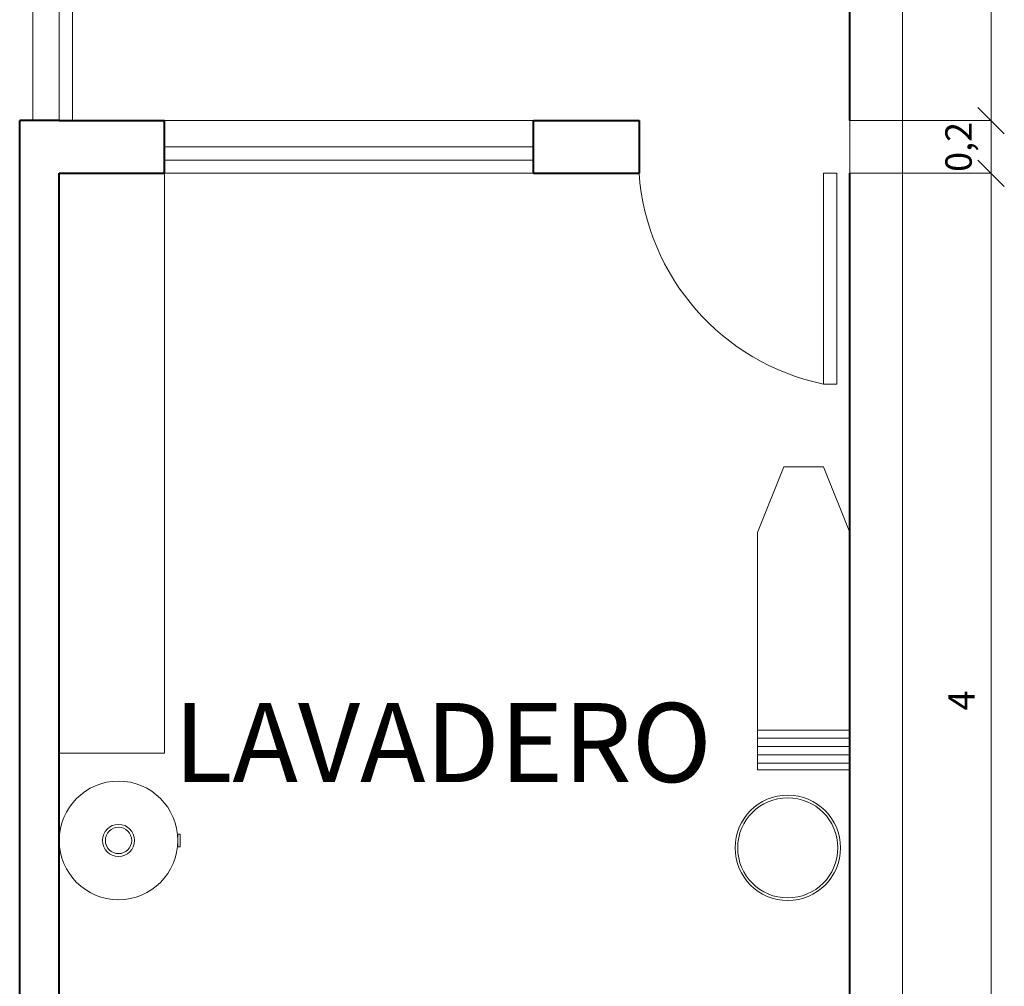
# Model space of a CAD drawing. Units: millimetres. Extents: x 2584 to 3372, y 926 to 1863.
# Drawn here: x 2663 to 2666, y 1050 to 1053 of the extents above; entities that cross this region are included whole.
import ezdxf

# ---------------------------------------------------------------- set-up
doc = ezdxf.new("R2010")
doc.units = ezdxf.units.MM
for name, color, linetype, lineweight in [('carpinteria', 30, 'Continuous', 20), ('COTAS', 115, 'Continuous', 5), ('muebles', 140, 'Continuous', 15), ('muro', 90, 'Continuous', 40), ('terreno', 110, 'Continuous', 18), ('TEXTO', 50, 'Continuous', 13)]:
    doc.layers.add(name, color=color, linetype=linetype, lineweight=lineweight)
doc.styles.add('Estilo2', font='supef___.ttf', dxfattribs={"height": 0.1})
doc.styles.get("Standard").update_dxf_attribs({"font": 'arial.ttf'})
doc.dimstyles.new('Copia de cel1', dxfattribs={"dimtxt": 0.1, "dimasz": 0.1, "dimexe": 0, "dimexo": 0, "dimgap": 0.05, "dimtad": 1, "dimtxsty": 'Estilo2', "dimblk": 'OBLIQUE', "dimcen": 0, "dimclrd": 256, "dimclre": 256, "dimclrt": 256, "dimadec": 0, "dimazin": 0, "dimtfac": 1, "dimtmove": 0, "dimatfit": 3, "dimfxl": 1, "dimlwd": -1, "dimlwe": -1, "dimarcsym": 1})

# ---------------------------------------------------------------- blocks, each defined once
blk = doc.blocks.new('_Oblique')
at = {"color": 0, "linetype": 'ByBlock', "lineweight": -2}
blk.add_line((-0.5, -0.5), (0.5, 0.5), dxfattribs=at)
blk = doc.blocks.new('*D37')
at = {"layer": 'COTAS', "transparency": 16777216}
for p, q in [((2665.6615, 1056.8718), (2666.1975, 1056.8718)), ((2666.1975, 1056.8718), (2666.1975, 1052.8718)), ((2665.6615, 1052.8718), (2666.1975, 1052.8718))]:
    blk.add_line(p, q, dxfattribs=at)
at = {"layer": 'Defpoints', "color": 0, "transparency": 16777216}
for p in [(2665.6615, 1056.8718), (2665.6615, 1052.8718), (2666.1975, 1052.8718)]:
    blk.add_point(p, dxfattribs=at)
at = {"layer": 'COTAS', "transparency": 16777216, "xscale": 0.1, "yscale": 0.1, "zscale": 0.1}
for p, rotation in [((2666.1975, 1056.8718), 90), ((2666.1975, 1052.8718), 270)]:
    blk.add_blockref('_Oblique', p, dxfattribs=dict(at, rotation=rotation))
at = {"layer": 'COTAS', "transparency": 16777216, "insert": (2666.0975, 1054.8718), "char_height": 0.1, "attachment_point": 5, "rotation": 90, "style": 'Estilo2'}
blk.add_mtext('4', dxfattribs=at)
blk = doc.blocks.new('*D38')
at = {"layer": 'COTAS', "transparency": 16777216}
for p, q in [((2665.6615, 1052.8718), (2666.1975, 1052.8718)), ((2666.1975, 1052.8718), (2666.1975, 1052.6718)), ((2665.6615, 1052.6718), (2666.1975, 1052.6718))]:
    blk.add_line(p, q, dxfattribs=at)
at = {"layer": 'Defpoints', "color": 0, "transparency": 16777216}
for p in [(2665.6615, 1052.8718), (2665.6615, 1052.6718), (2666.1975, 1052.6718)]:
    blk.add_point(p, dxfattribs=at)
at = {"layer": 'COTAS', "transparency": 16777216, "xscale": 0.1, "yscale": 0.1, "zscale": 0.1}
for p, rotation in [((2666.1975, 1052.8718), 90), ((2666.1975, 1052.6718), 270)]:
    blk.add_blockref('_Oblique', p, dxfattribs=dict(at, rotation=rotation))
at = {"layer": 'COTAS', "transparency": 16777216, "insert": (2666.0869, 1052.7718), "char_height": 0.1, "attachment_point": 5, "rotation": 90, "style": 'Estilo2'}
blk.add_mtext('0,2', dxfattribs=at)
blk = doc.blocks.new('*D39')
at = {"layer": 'COTAS', "transparency": 16777216}
for p, q in [((2665.6615, 1052.6718), (2666.1975, 1052.6718)), ((2666.1975, 1052.6718), (2666.1975, 1048.6718)), ((2665.6615, 1048.6718), (2666.1975, 1048.6718))]:
    blk.add_line(p, q, dxfattribs=at)
at = {"layer": 'Defpoints', "color": 0, "transparency": 16777216}
for p in [(2665.6615, 1052.6718), (2665.6615, 1048.6718), (2666.1975, 1048.6718)]:
    blk.add_point(p, dxfattribs=at)
at = {"layer": 'COTAS', "transparency": 16777216, "xscale": 0.1, "yscale": 0.1, "zscale": 0.1}
for p, rotation in [((2666.1975, 1052.6718), 90), ((2666.1975, 1048.6718), 270)]:
    blk.add_blockref('_Oblique', p, dxfattribs=dict(at, rotation=rotation))
at = {"layer": 'COTAS', "transparency": 16777216, "insert": (2666.0975, 1050.6718), "char_height": 0.1, "attachment_point": 5, "rotation": 90, "style": 'Estilo2'}
blk.add_mtext('4', dxfattribs=at)

msp = doc.modelspace()

# ---------------------------------------------------------------- hatches: boundary and pattern name
at = {"layer": 'muebles'}
h = msp.add_hatch(dxfattribs=at)
h.set_pattern_fill('LINE', color=256, scale=0.01)
h.set_pattern_definition([(0, (0.494354, 0.525), (0, 0.03175), [])])
h.paths.add_polyline_path([(2665.6615, 1050.5586), (2665.3115, 1050.5586), (2665.3115, 1050.4086), (2665.6615, 1050.4086)])

# ---------------------------------------------------------------- linework, layer by layer
at = {"layer": 'carpinteria'}
for p, q in [((2662.5615, 1054.8718), (2662.5615, 1052.8718)), ((2662.6615, 1054.8718), (2662.6615, 1052.8718)), ((2662.7115, 1053.8718), (2662.7115, 1052.8718)), ((2662.7115, 1052.8718), (2662.6615, 1052.8718)), ((2664.4615, 1052.7718), (2663.0615, 1052.7718)), ((2664.4615, 1052.7218), (2663.0615, 1052.7218)), ((2665.5615, 1051.8718), (2665.5615, 1052.6718)), ((2665.5615, 1052.6718), (2665.6115, 1052.6718)), ((2665.6115, 1052.6718), (2665.6115, 1051.8718)), ((2665.6115, 1051.8718), (2665.5615, 1051.8718))]:
    msp.add_line(p, q, dxfattribs=at)
msp.add_lwpolyline([(2664.4615, 1052.8718), (2663.0615, 1052.8718), (2663.0615, 1052.6718), (2664.4615, 1052.6718)], close=True, dxfattribs=at)
msp.add_arc((2665.7416, 1052.7356), 0.8824, 184.1468, 258.225, dxfattribs=at)
at = {"layer": 'muebles'}
for p, q in [((2663.0615, 1050.4718), (2663.0615, 1052.6718)), ((2665.3115, 1051.3086), (2665.4115, 1051.5586)), ((2665.5615, 1051.5586), (2665.4115, 1051.5586)), ((2665.6615, 1051.3086), (2665.5615, 1051.5586)), ((2665.3115, 1051.3086), (2665.3115, 1050.5586)), ((2665.6615, 1050.5586), (2665.6615, 1051.3086)), ((2665.3115, 1050.5586), (2665.6615, 1050.5586)), ((2665.3115, 1050.4086), (2665.3115, 1050.5586)), ((2665.6615, 1050.5586), (2665.6615, 1050.4086)), ((2662.6615, 1050.4718), (2663.0615, 1050.4718)), ((2665.6615, 1050.4086), (2665.3115, 1050.4086))]:
    msp.add_line(p, q, dxfattribs=at)
msp.add_lwpolyline([(2663.1115, 1050.1164), (2663.1198, 1050.1164), (2663.1198, 1050.165), (2663.1115, 1050.165)], close=True, dxfattribs=at)
for centre, radius in [((2662.8865, 1050.1407), 0.225), ((2665.4259, 1050.1126), 0.2), ((2665.4259, 1050.1126), 0.19), ((2662.8865, 1050.1407), 0.0609), ((2662.8865, 1050.1407), 0.05)]:
    msp.add_circle(centre, radius, dxfattribs=at)
at = {"layer": 'muro'}
for p, q in [((2665.6615, 1052.8718), (2665.6615, 1056.8718)), ((2662.5115, 1048.6718), (2662.5115, 1052.8718)), ((2662.6615, 1052.8718), (2662.5115, 1052.8718)), ((2662.6615, 1052.8718), (2663.0615, 1052.8718)), ((2663.0615, 1052.6718), (2663.0615, 1052.8718)), ((2664.4615, 1052.6718), (2664.4615, 1052.8718)), ((2664.4615, 1052.8718), (2664.8615, 1052.8718)), ((2664.8615, 1052.8718), (2664.8615, 1052.6718)), ((2662.6615, 1048.6718), (2662.6615, 1052.6718)), ((2662.6615, 1052.6718), (2663.0615, 1052.6718)), ((2662.6615, 1050.8718), (2662.6615, 1052.6718)), ((2664.4615, 1052.6718), (2664.8615, 1052.6718)), ((2665.6615, 1048.6718), (2665.6615, 1052.6718))]:
    msp.add_line(p, q, dxfattribs=at)
at = {"layer": 'terreno'}
for p, q in [((2665.6615, 1038.3218), (2665.6615, 1076.3218)), ((2665.8615, 1036.3218), (2665.8615, 1076.3218)), ((2665.8615, 1036.3218), (2665.8615, 1076.3218))]:
    msp.add_line(p, q, dxfattribs=at)

# ---------------------------------------------------------------- texts
at = {"layer": 'TEXTO', "insert": (2663.0963, 1050.662), "char_height": 0.3, "attachment_point": 1}
msp.add_mtext_dynamic_manual_height_columns('LAVADERO', width=1.868453, gutter_width=12.5, heights=[0], dxfattribs=at)

# ---------------------------------------------------------------- dimensions: what is measured, and where the dimension line sits
at = {"layer": 'COTAS'}
for base, p1, p2, picture, middle in [((2666.1975, 1052.8718), (2665.6615, 1056.8718), (2665.6615, 1052.8718), '*D37', (2666.0975, 1054.8718)), ((2666.1975, 1048.6718), (2665.6615, 1052.6718), (2665.6615, 1048.6718), '*D39', (2666.0975, 1050.6718))]:
    dim = msp.add_linear_dim(base=base, p1=p1, p2=p2, angle=90, dimstyle='Copia de cel1', override={"dimtmove": 1}, dxfattribs=at)
    dim.commit()
    dim.dimension.update_dxf_attribs({"geometry": picture, "text_midpoint": middle})
dim = msp.add_linear_dim(base=(2666.1975, 1052.6718), p1=(2665.6615, 1052.8718), p2=(2665.6615, 1052.6718), angle=90, dimstyle='Copia de cel1', override={"dimtmove": 1}, dxfattribs=at)
dim.commit()
dim.dimension.update_dxf_attribs({"geometry": '*D38', "text_midpoint": (2666.1975, 1052.7718), "dimtype": 160})

doc.saveas('drawing.dxf')
